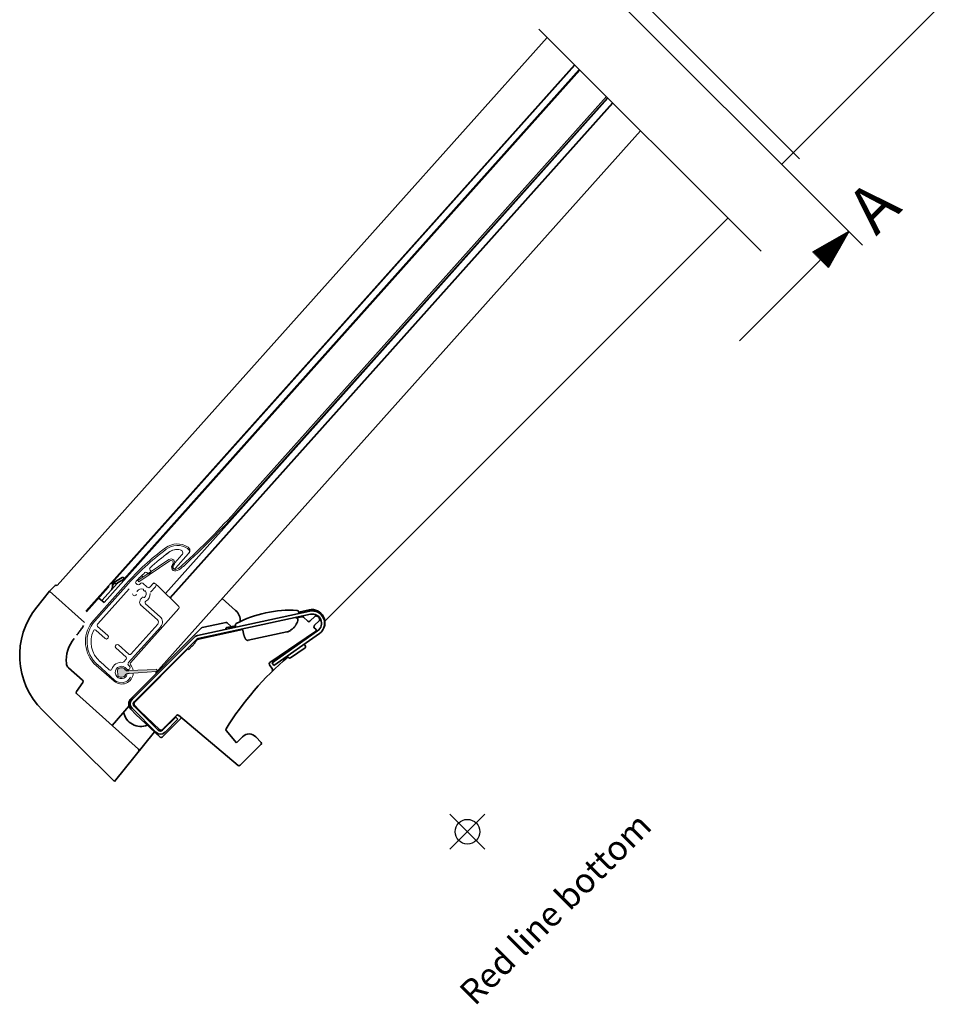
# Model space of a CAD drawing. Units: millimetres. Extents: x 0 to 7093, y 162 to 2610.
# Drawn here: x 5201 to 5500, y 1366 to 1684 of the extents above; entities that cross this region are included whole.
import ezdxf

# ---------------------------------------------------------------- set-up
doc = ezdxf.new("R2010")
doc.units = ezdxf.units.MM
doc.header["$LTSCALE"] = 20
doc.header["$MEASUREMENT"] = 0
doc.linetypes.add('CENTER', pattern=[2, 1.25, -0.25, 0.25, -0.25])
doc.linetypes.add('DASHDOTX2', pattern=[50.8, 25.4, -12.7, 0, -12.7])
doc.layers.get('0').update_dxf_attribs({"plot": 0})
for name, color, linetype in [('Broken line', 1, 'DASHDOTX2'), ('DIM', 2, 'Continuous'), ('SYMBOLER', 1, 'Continuous'), ('VELUX_INFO', 7, 'Continuous'), ('VELUX_TEXT_ENGLISH', 7, 'Continuous')]:
    doc.layers.add(name, color=color, linetype=linetype)
for name, color, linetype, lineweight in [('VELUX 1', 7, 'Continuous', 35), ('VELUX 2', 3, 'Continuous', 15), ('VELUX 3', 1, 'Continuous', 5)]:
    doc.layers.add(name, color=color, linetype=linetype, lineweight=lineweight)
doc.layers.get('0').off()
doc.styles.add('Verdana', font='verdana.ttf')

# ---------------------------------------------------------------- blocks, each defined once
blk = doc.blocks.new('*X119')
at = {"color": 0}
for p, q in [((125.318, 168.54), (125.689, 168.91)), ((125.387, 168.521), (125.811, 168.944)), ((125.456, 168.502), (125.933, 168.978)), ((125.526, 168.482), (126.055, 169.011)), ((125.595, 168.463), (126.177, 169.045)), ((125.664, 168.444), (126.299, 169.079)), ((125.733, 168.425), (126.421, 169.112)), ((125.803, 168.406), (126.543, 169.146)), ((125.872, 168.387), (126.665, 169.18)), ((125.941, 168.368), (126.787, 169.213)), ((126.011, 168.349), (126.909, 169.247)), ((126.08, 168.329), (127.031, 169.281)), ((126.149, 168.31), (127.153, 169.315)), ((126.218, 168.291), (127.275, 169.348)), ((126.288, 168.272), (127.397, 169.382)), ((126.357, 168.253), (127.426, 169.322)), ((126.426, 168.234), (127.426, 169.234)), ((126.496, 168.215), (127.426, 169.145)), ((126.565, 168.196), (127.426, 169.057)), ((126.634, 168.177), (127.426, 168.968)), ((124.833, 168.674), (124.834, 168.675)), ((124.902, 168.654), (124.956, 168.708)), ((124.971, 168.635), (125.078, 168.742)), ((125.041, 168.616), (125.2, 168.776)), ((125.11, 168.597), (125.322, 168.809)), ((125.179, 168.578), (125.444, 168.843)), ((125.249, 168.559), (125.566, 168.877)), ((126.703, 168.157), (127.426, 168.88)), ((126.773, 168.138), (127.426, 168.792)), ((126.842, 168.119), (127.426, 168.703)), ((126.911, 168.1), (127.426, 168.615)), ((126.98, 168.081), (127.426, 168.526)), ((127.05, 168.062), (127.426, 168.438)), ((127.119, 168.043), (127.426, 168.35)), ((127.188, 168.024), (127.426, 168.261)), ((127.258, 168.005), (127.426, 168.173)), ((127.327, 167.985), (127.426, 168.084)), ((127.396, 167.966), (127.426, 167.996))]:
    blk.add_line(p, q, dxfattribs=at)
blk = doc.blocks.new('Section arrow')
at = {"layer": 'DIM', "color": 7}
for p, q in [((94.321, 145.029), (96.089, 143.261)), ((119.485, 119.865), (121.253, 118.097))]:
    blk.add_line(p, q, dxfattribs=at)
at = {"layer": 'DIM', "color": 7, "true_color": 0xffffff}
for p, q in [((95.205, 144.145), (92.864, 142.817)), ((95.205, 144.145), (93.877, 141.805)), ((93.877, 141.805), (92.864, 142.817)), ((93.371, 142.311), (88.134, 137.074)), ((120.369, 118.981), (118.029, 117.653)), ((120.369, 118.981), (119.041, 116.64)), ((118.535, 117.147), (113.298, 111.91))]:
    blk.add_line(p, q, dxfattribs=at)
at = {"layer": 'VELUX_INFO', "linetype": 'CENTER', "ltscale": 2}
blk.add_line((96.089, 143.261), (119.485, 119.865), dxfattribs=at)
at = {"layer": 'DIM', "color": 7, "true_color": 0xffffff, "rotation": 224.9999999999999}
for p in [(64.204, 351.685), (89.368, 326.521)]:
    blk.add_blockref('*X119', p, dxfattribs=at)
at = {"layer": 'VELUX_INFO', "style": 'Verdana'}
for p in [(96.977, 143.823), (122.141, 118.659)]:
    blk.add_text('A', height=3, rotation=45, dxfattribs=at).set_placement(p)

msp = doc.modelspace()

# ---------------------------------------------------------------- hatches: boundary and pattern name
at = {"layer": 'VELUX 3'}
h = msp.add_hatch(color=256, dxfattribs=at)
h.dxf.hatch_style = 1
h.paths.add_polyline_path([(5232.83, 1474.04, 0.203242), (5232.7, 1473.68), (5232.79, 1472.17, 0.203242), (5232.96, 1471.82, 0.4723), (5235.32, 1472.22, -0.254336), (5235.93, 1472.6), (5236.46, 1472.63), (5245.22, 1473.29, 0.98096), (5245.18, 1473.95), (5236.41, 1473.63), (5235.87, 1473.6, -0.254336), (5235.22, 1473.91, 0.4723)])

# ---------------------------------------------------------------- linework, layer by layer
at = {"layer": 'Broken line', "color": 5, "ltscale": 0.2}
for p, q in [((5453.39, 1639.29), (5362.88, 1729.8)), ((5440.93, 1609.33), (5350.42, 1699.84))]:
    msp.add_line(p, q, dxfattribs=at)
at = {"layer": 'DIM', "color": 1}
for p, q in [((5235.87, 1473.6), (5236.41, 1473.63)), ((5236.46, 1472.63), (5235.93, 1472.6))]:
    msp.add_line(p, q, dxfattribs=at)
for centre, radius, start, end in [((5235.83, 1474.35), 0.75, 216.134, 273.2133), ((5235.97, 1471.85), 0.75, 93.2133, 150.2925), ((5245.19, 1473.62), 0.331, 274.3146, 92.1119)]:
    msp.add_arc(centre, radius, start, end, dxfattribs=at)
at = {"layer": 'SYMBOLER'}
for p, q in [((5351.6, 1415.79), (5340.28, 1427.11)), ((5340.28, 1415.79), (5351.6, 1427.11))]:
    msp.add_line(p, q, dxfattribs=at)
msp.add_circle((5345.94, 1421.45), 4, dxfattribs=at)
at = {"layer": 'VELUX 1'}
for p, q in [((5447.61, 1637.39), (5500.25, 1690.02)), ((5213.18, 1501.13), (5371.73, 1678.53)), ((5222.5, 1492.8), (5380.58, 1669.68)), ((5228.36, 1495.61), (5382.35, 1667.91)), ((5380.71, 1669.55), (5230.8, 1501.81)), ((5234.72, 1503.17), (5382.14, 1668.12)), ((5391.41, 1658.85), (5248.19, 1498.58)), ((5244.94, 1472.74), (5401.9, 1648.36)), ((5299.8, 1489.58), (5430.24, 1620.02)), ((5212.48, 1501.12), (5210.7, 1499.32)), ((5232.69, 1501.95), (5227.62, 1496.27)), ((5230.8, 1501.81), (5230.64, 1501.8)), ((5230.98, 1501.84), (5234.25, 1503.74)), ((5234.63, 1503.09), (5232.68, 1501.96)), ((5210.7, 1499.32), (5206.56, 1494.18)), ((5222.03, 1489.19), (5210.7, 1499.32)), ((5222.69, 1492.63), (5229.72, 1500.5)), ((5229.77, 1500.82), (5229.78, 1500.68)), ((5228.36, 1495.61), (5226.69, 1497.1)), ((5270.93, 1493.11), (5266.6, 1496.97)), ((5294.89, 1492.82), (5258.59, 1484.97)), ((5295.1, 1491.84), (5258.8, 1483.99)), ((5291.31, 1492.71), (5291.47, 1492.08)), ((5294.67, 1493.28), (5291.35, 1492.56)), ((5266.73, 1488.98), (5260.13, 1487.55)), ((5266.73, 1488.98), (5267.74, 1489.2)), ((5268.19, 1489.07), (5269.49, 1487.84)), ((5270.83, 1488.28), (5270.94, 1487.64)), ((5290.24, 1490.79), (5290.25, 1490.79)), ((5290.37, 1490.78), (5290.88, 1490.58)), ((5292.39, 1491.05), (5290.65, 1490.67)), ((5291.01, 1490.44), (5291.09, 1490.06)), ((5294.28, 1489.56), (5292.84, 1490.92)), ((5294.98, 1489.57), (5296.62, 1491.2)), ((5298.03, 1489.79), (5296.39, 1488.15)), ((5237.08, 1464.62), (5259.88, 1487.42)), ((5273.16, 1486.89), (5258.9, 1483.81)), ((5270.85, 1488.13), (5268.1, 1487.54)), ((5268.77, 1487.18), (5268.73, 1487.16)), ((5270.94, 1487.65), (5268.77, 1487.18)), ((5268.77, 1487.18), (5268.78, 1487.17)), ((5273.38, 1486.15), (5273.63, 1485.11)), ((5287.49, 1486.1), (5275.03, 1483.41)), ((5296.76, 1486.22), (5281.98, 1476.22)), ((5282.76, 1476.08), (5297.46, 1486.46)), ((5283.33, 1475.26), (5298.04, 1485.64)), ((5296.84, 1486.98), (5296.38, 1487.45)), ((5257.6, 1484.43), (5237.4, 1464.23)), ((5258.3, 1483.72), (5238.11, 1463.52)), ((5256.85, 1481.56), (5257.87, 1482.58)), ((5257.69, 1482.83), (5258.4, 1483.54)), ((5257.69, 1482.83), (5257.87, 1482.58)), ((5293.07, 1482.14), (5293.51, 1481.49)), ((5238.08, 1463.21), (5255.5, 1480.63)), ((5255.5, 1480.63), (5255.75, 1480.46)), ((5255.75, 1480.46), (5256.77, 1481.48)), ((5256.77, 1481.48), (5256.85, 1481.56)), ((5288.67, 1477.72), (5293.41, 1480.93)), ((5281.85, 1475.52), (5282.86, 1474.03)), ((5281.85, 1475.52), (5281.85, 1475.52)), ((5282.76, 1476.08), (5283.33, 1475.26)), ((5288.17, 1477.76), (5287.61, 1478.28)), ((5221.39, 1470.46), (5216.82, 1474.54)), ((5219.38, 1466.8), (5221.46, 1469.8)), ((5239.54, 1448.2), (5219.46, 1466.15)), ((5237.85, 1464.7), (5237.53, 1464.38)), ((5237.85, 1464.7), (5237.86, 1464.69)), ((5208.44, 1460.77), (5231.7, 1437.68)), ((5231, 1455.83), (5236.43, 1462.23)), ((5237.04, 1461.13), (5238.67, 1459.42)), ((5237.4, 1461.4), (5245.18, 1453.62)), ((5238.07, 1462.51), (5239.87, 1460.62)), ((5238.11, 1462.11), (5245.88, 1454.33)), ((5246.42, 1454.42), (5239.88, 1460.63)), ((5238.68, 1459.43), (5246.45, 1452.05)), ((5251.78, 1459.1), (5247.12, 1454.43)), ((5247.15, 1452.06), (5253.41, 1458.32)), ((5247.3, 1454.33), (5251.54, 1458.57)), ((5248.01, 1453.62), (5252.25, 1457.87)), ((5251.54, 1458.57), (5252.25, 1457.87)), ((5271.75, 1442.94), (5252.46, 1459.13)), ((5231.7, 1437.68), (5244.63, 1453.78)), ((5267.88, 1454.19), (5271.2, 1450.23)), ((5271.2, 1450.23), (5273.18, 1452.21)), ((5277.5, 1452.14), (5279.14, 1450.37)), ((5279.13, 1449.68), (5272.42, 1442.97))]:
    msp.add_line(p, q, dxfattribs=at)
for points in [[(5288.41, 1486.48), (5288.63, 1486.62), (5288.83, 1486.77), (5289.03, 1486.91), (5289.21, 1487.05), (5289.39, 1487.18), (5289.55, 1487.32), (5289.7, 1487.46), (5289.84, 1487.6), (5289.97, 1487.73), (5290.08, 1487.87), (5290.18, 1488), (5290.26, 1488.13), (5290.33, 1488.26), (5290.38, 1488.38)], [(5290.38, 1488.38), (5290.39, 1488.42)], [(5290.39, 1488.42), (5290.4, 1488.43), (5290.43, 1488.44), (5290.45, 1488.46), (5290.47, 1488.48), (5290.49, 1488.5), (5290.51, 1488.52), (5290.53, 1488.54), (5290.54, 1488.57), (5290.55, 1488.59)], [(5290.55, 1488.59), (5290.72, 1489), (5290.9, 1489.43), (5291.08, 1489.87)], [(5291.1, 1489.96), (5291.1, 1490), (5291.09, 1490.04), (5291.09, 1490.06)], [(5273.09, 1487.08), (5273.12, 1487.01), (5273.16, 1486.91), (5273.19, 1486.8), (5273.23, 1486.7), (5273.26, 1486.59), (5273.29, 1486.48), (5273.32, 1486.37), (5273.35, 1486.26), (5273.38, 1486.15)], [(5273.63, 1485.11), (5273.66, 1485.01), (5273.69, 1484.89), (5273.72, 1484.78), (5273.75, 1484.67), (5273.79, 1484.57), (5273.83, 1484.46), (5273.87, 1484.36), (5273.91, 1484.26), (5273.96, 1484.16), (5274.01, 1484.06), (5274.06, 1483.97), (5274.12, 1483.88), (5274.17, 1483.8), (5274.24, 1483.72), (5274.3, 1483.66), (5274.36, 1483.6), (5274.43, 1483.54), (5274.5, 1483.5), (5274.56, 1483.46), (5274.63, 1483.44), (5274.69, 1483.41), (5274.76, 1483.4), (5274.83, 1483.39), (5274.89, 1483.39), (5274.96, 1483.4), (5275.03, 1483.41)], [(5287.49, 1486.1), (5287.66, 1486.14), (5287.82, 1486.19), (5287.98, 1486.25), (5288.13, 1486.32), (5288.28, 1486.4), (5288.41, 1486.48)], [(5248.02, 1455.33), (5248.04, 1455.36)]]:
    msp.add_lwpolyline(points, dxfattribs=at)
for centre, radius, start, end in [((5212.83, 1500.77), 0.5, 48.2133, 135.2133), ((5226.05, 1478.52), 25, 141.2133, 225.2133), ((5267.93, 1489.75), 4.5, 356.325, 48.2133), ((5288.6, 1455.65), 37.5, 86.5555, 117.8445), ((5290.83, 1492.58), 0.5, 14.2, 86.5555), ((5295.57, 1489.11), 4.26, 312.0983, 102.2), ((5295.56, 1489.12), 3.76, 100.2604, 102.1993), ((5295.74, 1488.91), 4, 305.2, 102.2), ((5295.74, 1488.91), 3, 305.2, 102.2), ((5267.84, 1488.71), 0.5, 46.5, 102.2), ((5271.32, 1488.37), 0.5, 117.8445, 190.2), ((5290.81, 1490.39), 0.2, 12.2, 68.5099), ((5290.9, 1489.95), 0.2, 337.106, 4.2411), ((5292.5, 1490.56), 0.5, 46.5, 102.2), ((5292.5, 1490.56), 0.5, 46.5103, 102.1972), ((5294.63, 1489.92), 0.5, 226.5, 315), ((5296.97, 1490.85), 0.5, 57.5558, 135), ((5295.74, 1488.91), 2.8, 32.4441, 57.5559), ((5297.68, 1490.14), 0.5, 315, 32.4441), ((5260.23, 1487.06), 0.5, 102.2, 135), ((5268.21, 1487.05), 0.5, 102.2, 192.199), ((5296.75, 1487.8), 0.5, 135, 223.5), ((5296.48, 1486.63), 0.5, 304.1, 43.5), ((5227.62, 1476.82), 11.5, 141.2133, 184.7917), ((5259.01, 1483.01), 2, 102.2, 135), ((5259.01, 1483.01), 1, 102.2, 135), ((5259.11, 1482.83), 1, 102.2, 135), ((5293.18, 1481.26), 0.4, 304.1, 34.1), ((5218.15, 1476.03), 2, 184.7917, 228.2133), ((5352.72, 1401.91), 100, 130.4286, 148.0898), ((5282.27, 1475.8), 0.5, 124.293, 214.1), ((5288.44, 1478.05), 0.4, 226.6, 304.1), ((5282.45, 1473.75), 0.5, 314.3701, 34.1), ((5221.05, 1470.09), 0.5, 325.2133, 48.2133), ((5219.79, 1466.52), 0.5, 145.2133, 228.2133), ((5238.85, 1462.85), 2.5, 135, 223.5), ((5238.81, 1462.82), 2, 135, 225), ((5238.85, 1462.86), 2, 139.1949, 150.3892), ((5250.78, 1450.72), 19.02, 134.8545, 135.0003), ((5249.94, 1451.56), 17.83, 134.5532, 134.8582), ((5238.94, 1462.96), 2, 135.0008, 139.1806), ((5238.81, 1462.82), 1, 135, 225), ((5250.8, 1451.94), 18.18, 134.9937, 135.4454), ((5238.43, 1462.86), 0.5, 135, 223.5), ((5240.31, 1461.32), 5.79, 191.8097, 290.7972), ((5252.14, 1458.74), 0.5, 50, 135), ((5246.59, 1455.04), 2, 225, 315), ((5246.59, 1455.04), 1, 225, 315), ((5246.76, 1454.79), 0.5, 226.5, 315), ((5268.26, 1454.51), 0.5, 148.0898, 220), ((5246.79, 1452.41), 0.5, 226.5, 315), ((5275.3, 1450.09), 3, 43, 135), ((5278.78, 1450.03), 0.5, 315, 43), ((5239.21, 1447.83), 0.5, 321.2133, 48.2133), ((5272.07, 1443.32), 0.5, 230, 315)]:
    msp.add_arc(centre, radius, start, end, dxfattribs=at)
for centre, major_axis, ratio, start_param, end_param in [((5230.02, 1500.84), (-0.186, 0.167), 1, 0, 0.785398), ((5230.66, 1501.55), (0.167, 0.186), 1, 0.785398, 1.570796), ((5230.86, 1502.05), (-0.186, 0.167), 1, -4.211476, -3.455752), ((5232.03, 1500.83), (-0.746, 0.666), 1, 5.368432, 7.17553), ((5232.18, 1502.82), (-0.746, 0.666), 1, -4.056346, -3.455752), ((5234.44, 1503.42), (0.25, 0.28), 1, 4.39823, 7.539822), ((5229.53, 1500.66), (-0.186, 0.167), 1, -3.141593, -2.356194), ((5230.06, 1500.5), (0.666, 0.746), 1, -1.570796, -0.678452), ((5242.02, 1459.07), (-2.14, 1.57), 0.063584, -0.009798, 0.020199)]:
    msp.add_ellipse(centre, major_axis=major_axis, ratio=ratio, start_param=start_param, end_param=end_param, dxfattribs=at)
for points, knots in [([(5219.5, 1485.07), (5219.7, 1485.32), (5220.09, 1485.82), (5220.67, 1486.59), (5221.13, 1487.24), (5221.49, 1487.78), (5221.66, 1488.05), (5221.74, 1488.19)], [0, 0, 0, 0, 0.25, 0.5, 0.749997, 0.875, 1, 1, 1, 1]), ([(5286.54, 1479.3), (5286.57, 1479.3), (5286.63, 1479.32), (5286.69, 1479.36), (5286.71, 1479.39)], [0, 0, 0, 0, 0.488967, 1, 1, 1, 1])]:
    msp.add_open_spline(points, degree=3, knots=knots, dxfattribs=at)
at = {"layer": 'VELUX 2'}
for p, q in [((5249.64, 1497.17), (5392.85, 1657.42)), ((5249.77, 1497.04), (5392.97, 1657.29)), ((5390.89, 1659.38), (5271.57, 1525.87)), ((5391.24, 1659.02), (5271.95, 1525.54)), ((5253.56, 1511.04), (5250.51, 1507.63)), ((5251.48, 1506.76), (5255.7, 1511.49)), ((5255.51, 1512.98), (5255.38, 1513.07)), ((5255.79, 1511.6), (5255.8, 1511.59)), ((5239.3, 1502.73), (5249.31, 1509.53)), ((5239.58, 1502.31), (5249.59, 1509.12)), ((5250.57, 1508), (5250.5, 1507.92)), ((5250.94, 1507.66), (5250.88, 1507.59)), ((5240.99, 1503.87), (5240.59, 1504.23)), ((5242.55, 1505.02), (5242.21, 1505.33)), ((5243.24, 1506.15), (5243.41, 1505.99)), ((5243.45, 1505.29), (5243.25, 1505.06)), ((5235.41, 1501.61), (5225.01, 1489.98)), ((5239.11, 1501.46), (5238.74, 1501.79)), ((5239.58, 1502.31), (5239.3, 1502.73)), ((5240.91, 1501.93), (5242.33, 1500.66)), ((5243.15, 1500.59), (5244.46, 1502.06)), ((5244.46, 1502.06), (5244.83, 1501.75)), ((5245.06, 1501.54), (5245.83, 1500.89)), ((5235.45, 1500.91), (5225.39, 1489.65)), ((5226.36, 1488.78), (5236.42, 1500.04)), ((5241.14, 1499.79), (5241.15, 1499.6)), ((5241.41, 1499.36), (5241.61, 1499.37)), ((5243.41, 1498.94), (5245.02, 1500.74)), ((5252.54, 1494.34), (5245.83, 1500.89)), ((5240, 1496.47), (5239.88, 1495.88)), ((5240.19, 1494.93), (5245.62, 1490.08)), ((5240.66, 1497.27), (5240.56, 1497.06)), ((5241.17, 1497.29), (5241, 1497.38)), ((5246.48, 1491.05), (5241.77, 1495.26)), ((5236.89, 1476.11), (5252.56, 1493.65)), ((5245.7, 1488.66), (5237.03, 1478.97)), ((5225.69, 1486.7), (5228.75, 1483.96)), ((5229.62, 1484.93), (5226.26, 1487.93)), ((5236.2, 1476.09), (5246.67, 1487.8)), ((5229.46, 1484), (5229.66, 1484.22)), ((5232.27, 1481.89), (5232.07, 1481.67)), ((5236.33, 1478.93), (5232.97, 1481.93)), ((5232.11, 1480.96), (5235.46, 1477.96)), ((5225.09, 1475.91), (5231.6, 1470.19)), ((5226.18, 1475.53), (5231.77, 1470.53)), ((5230.03, 1473.83), (5227.05, 1476.5)), ((5235.5, 1477.26), (5234.77, 1476.43))]:
    msp.add_line(p, q, dxfattribs=at)
for centre, radius, start, end in [((5077.71, 1699.12), 260, 312.5927, 318.2133), ((5077.71, 1699.12), 260.5, 312.5927, 318.2133), ((5252.03, 1508.2), 6.4, 56.6768, 126.7757), ((5252.04, 1508.09), 6, 56.2133, 127.178), ((5300.28, 1443.64), 87, 126.7757, 138.2133), ((5303.84, 1439.79), 91.72, 127.178, 138.2133), ((5303.84, 1439.79), 90.42, 127.178, 132.0848), ((5304.36, 1438.15), 92, 126.7372, 129.6355), ((5252.04, 1508.09), 4.7, 77.9461, 127.178), ((5252.03, 1508.28), 4.5, 77.2725, 126.7372), ((5252.81, 1511.71), 1, 318.2133, 77.9461), ((5252.8, 1511.69), 1, 334.3515, 77.2725), ((5254.95, 1512.15), 1, 318.2133, 56.2133), ((5254.83, 1512.46), 1.3, 318.2133, 56.6768), ((5250.01, 1508.5), 1.25, 318.2133, 124.2133), ((5250.01, 1508.5), 0.75, 318.2133, 124.2133), ((5251.43, 1507.09), 1.25, 138.2133, 295.9919), ((5251, 1507.2), 0.65, 138.2133, 318.2133), ((5251.43, 1507.09), 0.75, 138.2133, 295.9919), ((5248.26, 1513.61), 8, 295.9919, 312.5927), ((5303.84, 1439.79), 90.42, 133.5568, 136.0783), ((5240.67, 1504.42), 0.199, 213.2552, 228.0974), ((5241.88, 1504.95), 0.5, 48.2133, 133.5568), ((5242.88, 1505.4), 0.5, 228.2133, 318.2133), ((5243.57, 1506.52), 0.5, 132.0848, 228.2133), ((5243.08, 1505.62), 0.5, 318.2133, 48.2133), ((5248.26, 1513.61), 8.5, 295.9919, 312.5927), ((5239.07, 1502.16), 0.5, 136.0783, 228.2133), ((5239.44, 1501.83), 0.5, 228.2133, 316.0663), ((5303.84, 1439.79), 88.92, 135.6853, 136.0663), ((5240.57, 1501.56), 0.5, 48.2133, 135.6853), ((5244.53, 1501.17), 0.65, 318.2133, 138.2133), ((5238.23, 1498.49), 0.65, 181.0285, 348.6418), ((5239.28, 1499.24), 0.2, 148.4368, 213.2133), ((5240.43, 1498.53), 1.55, 67.9897, 148.4368), ((5240.94, 1499.78), 0.2, 3.2133, 67.9897), ((5241.4, 1499.61), 0.25, 183.2133, 273.2133), ((5240.43, 1498.53), 1.55, 307.9897, 28.4368), ((5241.62, 1499.17), 0.2, 28.4368, 93.2133), ((5240.43, 1498.53), 2.85, 299.947, 1.2141), ((5240.43, 1498.53), 2.85, 45.6469, 48.2133), ((5242.78, 1500.93), 0.5, 225.6469, 318.2133), ((5240.86, 1495.67), 1, 168.2133, 228.2133), ((5240.64, 1496.34), 0.65, 107.7848, 168.2133), ((5240.38, 1497.15), 0.2, 287.7848, 333.2133), ((5240.89, 1497.15), 0.25, 63.2133, 153.2133), ((5241.26, 1497.47), 0.2, 243.2133, 307.9897), ((5242.11, 1495.63), 0.5, 119.947, 228.2133), ((5252.19, 1493.98), 0.5, 318.2133, 45.7133), ((5232.84, 1482.98), 10.5, 138.2133, 222.3893), ((5232.84, 1482.98), 10, 138.2133, 228.2133), ((5226.6, 1488.3), 0.5, 139.6109, 228.2133), ((5232.84, 1482.98), 8.7, 138.2133, 139.6109), ((5244.95, 1489.33), 1, 318.2133, 48.2133), ((5244.95, 1489.33), 2.3, 318.2133, 48.2133), ((5232.84, 1482.98), 8.7, 155.9641, 228.2133), ((5225.35, 1486.32), 0.5, 48.2133, 155.9641), ((5229.08, 1484.33), 0.5, 228.2133, 318.2133), ((5229.28, 1484.56), 0.5, 318.2133, 48.2133), ((5232.64, 1481.56), 0.5, 48.2133, 138.2133), ((5232.44, 1481.33), 0.5, 138.2133, 228.2133), ((5236.66, 1479.3), 0.5, 228.2133, 318.2133), ((5233.97, 1472.99), 3.3, 83.5898, 161.4628), ((5234.4, 1476.77), 0.5, 263.5898, 318.2133), ((5235.13, 1477.59), 0.5, 318.2133, 48.2133), ((5236.58, 1475.76), 0.5, 138.2133, 226.7053), ((5237.26, 1475.77), 0.5, 138.2133, 220.9534), ((5230.37, 1474.2), 0.5, 228.2133, 341.4628), ((5234.06, 1473), 3.74, 228.7133, 355.9116), ((5233.97, 1472.99), 2, 35.7922, 330.6343), ((5236.08, 1474.51), 0.6, 215.7922, 273.2133), ((5233.97, 1472.99), 3.3, 34.4462, 46.7053), ((5236.2, 1474.52), 0.6, 273.2133, 34.4462), ((5234.06, 1473), 3.74, 10.5136, 40.9534), ((5233.97, 1472.99), 3.3, 228.2133, 331.9803)]:
    msp.add_arc(centre, radius, start, end, dxfattribs=at)
for centre, major_axis, ratio, start_param, end_param in [((5240.61, 1504.22), (-0.38, 0.34), 0.008555, 1.394516, 1.54341), ((5244.38, 1501.71), (0.2, 0.224), 0.008726, -0.008574, -0.000961)]:
    msp.add_ellipse(centre, major_axis=major_axis, ratio=ratio, start_param=start_param, end_param=end_param, dxfattribs=at)
at = {"layer": 'VELUX 3'}
for p, q in [((5232.7, 1473.68), (5232.79, 1472.17)), ((5236.41, 1473.63), (5245.18, 1473.95)), ((5245.22, 1473.29), (5236.46, 1472.63))]:
    msp.add_line(p, q, dxfattribs=at)
for centre, radius, start, end in [((5233.2, 1473.7), 0.5, 137.2595, 183.2133), ((5233.97, 1472.99), 1.55, 36.134, 137.2595), ((5233.28, 1472.2), 0.5, 183.2133, 229.1671), ((5233.97, 1472.99), 1.55, 229.1671, 330.2925)]:
    msp.add_arc(centre, radius, start, end, dxfattribs=at)

# ---------------------------------------------------------------- block references
at = {"layer": 'DIM', "color": 0, "xscale": 5, "yscale": 5, "zscale": 5}
msp.add_blockref('Section arrow', (4867.47, 1020.77), dxfattribs=at)

# ---------------------------------------------------------------- texts
at = {"layer": 'VELUX_TEXT_ENGLISH', "linetype": 'Continuous', "insert": (5315.83, 1343.64), "char_height": 8, "width": 157.6476, "attachment_point": 1, "rotation": 45, "line_spacing_factor": 0.9, "style": 'Verdana'}
msp.add_mtext('\\pxqc;Red line bottom', dxfattribs=at)

doc.saveas('drawing.dxf')
